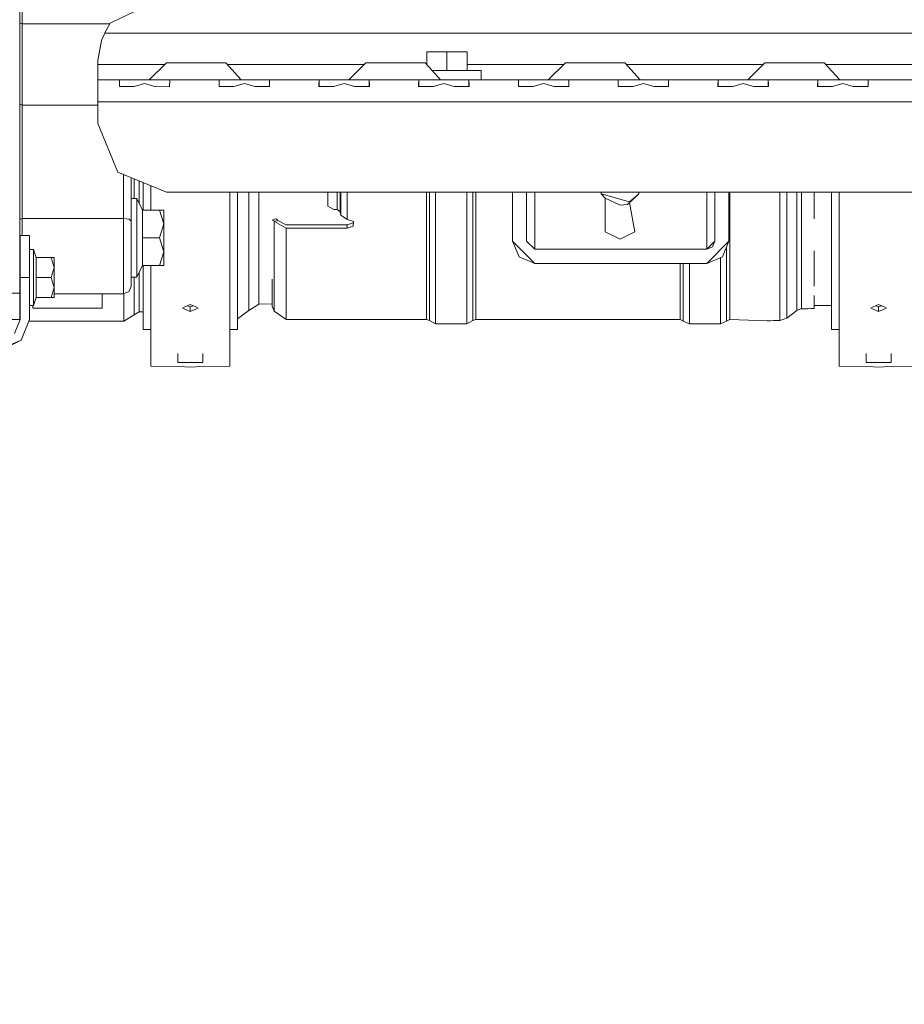
# Model space of a CAD drawing. Units: millimetres. Extents: x 635 to 10360, y -386 to 3656.
# Drawn here: x 2897 to 3181, y 387 to 702 of the extents above; entities that cross this region are included whole.
import ezdxf

# ---------------------------------------------------------------- set-up
doc = ezdxf.new("R2010")
doc.units = ezdxf.units.MM
doc.layers.add('1', color=7, linetype='Continuous', true_color=0xffffff)
doc.styles.add('blockfont', font='simplex.shx')
doc.dimstyles.get("Standard").update_dxf_attribs({"dimtxt": 0.18, "dimasz": 0.18, "dimexe": 0.18, "dimexo": 0.0625, "dimgap": 0.09, "dimtad": 0, "dimtih": 1, "dimtoh": 1, "dimdec": 4, "dimzin": 0, "dimdsep": 46, "dimtxsty": 'Standard', "dimcen": 0.09, "dimadec": 0, "dimazin": 0, "dimtfac": 1, "dimtdec": 4, "dimtofl": 0, "dimtmove": 0, "dimatfit": 3, "dimfxl": 1, "dimtolj": 1, "dimtzin": 0, "dimarcsym": 0})

# ---------------------------------------------------------------- blocks, each defined once
blk = doc.blocks.new('_U4')
at = {"layer": '1', "color": 18, "lineweight": 13}
for p, q in [((10150.066508, 1012.699935), (10150.066508, -348.374091)), ((844.75006, 984.149965), (844.75006, -348.374091)), ((844.75006, -346.374091), (5416.689534, -346.374091)), ((10150.066508, -346.374091), (5578.127034, -346.374091))]:
    blk.add_line(p, q, dxfattribs=at)
at = {"layer": '1', "color": 18, "lineweight": 70}
for points in [[(844.75006, -346.374091), (894.750011, -332.976631), (894.750109, -359.77155)], [(10150.066508, -346.374091), (10100.066557, -359.77155), (10100.066459, -332.976631)]]:
    blk.add_solid(points, dxfattribs=at)
at = {"layer": '1', "color": 18, "linetype": 'Continuous', "lineweight": 13, "insert": (5420.839534, -385.269924), "char_height": 50, "attachment_point": 7, "line_spacing_factor": 0.903614, "style": 'blockfont'}
blk.add_mtext('\\W1.1836;OAL', dxfattribs=at)
blk = doc.blocks.new('_U6')
at = {"layer": '1', "color": 18, "lineweight": 13}
for p, q in [((4365, 1465), (4365, 121.625909)), ((2000, 280), (2000, 121.625909)), ((2000, 123.625909), (3360.011837, 123.625909)), ((4365, 123.625909), (3575.928504, 123.625909)), ((3386.511837, 48.625909), (3361.511837, 48.625909)), ((3361.511837, 48.625909), (3361.511837, -45.124091)), ((3618.178504, 48.625909), (3593.178504, 48.625909)), ((3618.178504, -45.124091), (3618.178504, 48.625909)), ((3361.511837, -45.124091), (3386.511837, -45.124091)), ((3593.178504, -45.124091), (3618.178504, -45.124091))]:
    blk.add_line(p, q, dxfattribs=at)
at = {"layer": '1', "color": 18, "lineweight": 70}
for points in [[(2000, 123.625909), (2049.999951, 137.023369), (2050.000049, 110.22845)], [(4365, 123.625909), (4315.000049, 110.22845), (4314.999951, 137.023369)]]:
    blk.add_solid(points, dxfattribs=at)
at = {"layer": '1', "color": 18, "linetype": 'Continuous', "lineweight": 13, "char_height": 50, "attachment_point": 7, "line_spacing_factor": 0.903614, "style": 'blockfont'}
for s, insert in [('\\W1.4631;93.1', (3364.161837, 84.730076)), ('\\W1.1591;2365', (3386.036837, -37.144924))]:
    blk.add_mtext(s, dxfattribs=dict(at, insert=insert))

msp = doc.modelspace()

# ---------------------------------------------------------------- linework, layer by layer
at = {"layer": '1', "color": 18, "linetype": 'Continuous', "lineweight": 13}
for p, q in [((2897.99322, 701.157543), (2897.99322, 727.706465)), ((2897.196187, 681.756469), (2897.196187, 721.315416)), ((2926.66067, 701.509568), (2934.055461, 705.109986)), ((2897.99322, 701.157543), (2897.196187, 701.462635)), ((2926.119325, 701.157543), (2897.99322, 701.157543)), ((2897.99322, 675.059291), (2897.99322, 701.157543)), ((2924.723519, 698.603782), (2926.185263, 701.278183)), ((2926.185263, 701.278183), (2926.66067, 701.509568)), ((2924.490346, 698.110017), (2923.464669, 695.729705)), ((2924.490346, 698.110017), (2924.723519, 698.603782)), ((3688.009514, 698.110017), (2924.490346, 698.110017)), ((2922.249926, 689.49041), (2923.464669, 695.729705)), ((2922.249926, 689.351472), (2923.464669, 695.729705)), ((3027.749909, 688.065678), (3027.749909, 692.110035)), ((3034.249915, 692.110035), (3027.749909, 692.110035)), ((3034.249915, 692.110035), (3034.249915, 686.110112)), ((3040.749921, 692.110035), (3034.249915, 692.110035)), ((3040.749921, 692.110035), (3040.749921, 686.110052)), ((2922.249926, 689.351472), (2922.249926, 689.49041)), ((2922.249926, 688.109967), (2922.249926, 689.351472)), ((2944.250001, 688.60999), (2938.749923, 683.109972)), ((2944.250001, 688.60999), (2948.015107, 688.60999)), ((2948.015107, 688.60999), (2956.475152, 688.60999)), ((2963.259591, 688.60999), (2956.475152, 688.60999)), ((2963.259591, 688.60999), (2968.214883, 683.109972)), ((3008.249892, 688.60999), (3002.749814, 683.109972)), ((3008.249892, 688.60999), (3012.014998, 688.60999)), ((3012.014998, 688.60999), (3020.475043, 688.60999)), ((3027.259482, 688.60999), (3020.475043, 688.60999)), ((3027.259482, 688.60999), (3029.511932, 686.110052)), ((3072.249783, 688.60999), (3066.749944, 683.109972)), ((3072.249783, 688.60999), (3076.014889, 688.60999)), ((3076.014889, 688.60999), (3084.475173, 688.60999)), ((3091.259612, 688.60999), (3084.475173, 688.60999)), ((3091.259612, 688.60999), (3096.214904, 683.109972)), ((3136.249913, 688.60999), (3130.749835, 683.109972)), ((3136.249913, 688.60999), (3140.015019, 688.60999)), ((3140.015019, 688.60999), (3148.475064, 688.60999)), ((3155.259503, 688.60999), (3148.475064, 688.60999)), ((3155.259503, 688.60999), (3160.214795, 683.109972)), ((2943.749972, 688.109967), (2922.249926, 688.109967)), ((2922.249926, 683.109972), (2922.249926, 688.109967)), ((3007.749863, 688.109967), (2963.710091, 688.109967)), ((3027.749909, 688.109967), (3027.710004, 688.109967)), ((3029.511925, 686.11006), (3034.249915, 686.110112)), ((3029.511962, 686.11002), (3032.214925, 683.110069)), ((3045.249833, 686.109993), (3034.249915, 686.110112)), ((3040.749921, 686.110052), (3039.749874, 686.110052)), ((3071.749776, 688.109967), (3040.749921, 688.109967)), ((3040.749921, 686.110041), (3040.749921, 686.110052)), ((3045.249833, 686.109993), (3040.749921, 686.110041)), ((3045.249833, 686.109993), (3045.249833, 683.109972)), ((3135.749884, 688.109967), (3091.710112, 688.109967)), ((3199.749797, 688.109967), (3155.710004, 688.109967)), ((2922.249926, 683.109972), (2922.249926, 681.059751)), ((2922.249926, 683.109972), (2930.191411, 683.109972)), ((2929.193391, 683.036062), (2929.146422, 681.059751)), ((2930.191411, 683.109972), (2929.193391, 683.036062)), ((2929.193391, 683.036062), (2929.193391, 681.059377)), ((2937.249793, 683.109972), (2930.191411, 683.109972)), ((2937.249793, 683.109972), (2944.308413, 683.109972)), ((2944.308413, 683.109972), (2945.306433, 683.036062)), ((2944.308413, 683.109972), (2954.249991, 683.109972)), ((2945.306433, 683.036062), (2945.229663, 681.022379)), ((2954.249991, 683.109972), (2962.191237, 683.109972)), ((2961.193217, 683.036062), (2961.160077, 681.636783)), ((2962.191237, 683.109972), (2961.193217, 683.036062)), ((2961.193217, 683.036062), (2961.193217, 681.059381)), ((2962.191237, 683.109972), (2969.249858, 683.109972)), ((2969.249858, 683.109972), (2972.249879, 683.109972)), ((2972.249879, 683.109972), (2976.308478, 683.109972)), ((2976.308478, 683.109972), (2977.306498, 683.036062)), ((2976.308478, 683.109972), (2994.191302, 683.109972)), ((2977.306498, 683.036062), (2977.339638, 681.636783)), ((2977.306498, 681.059381), (2977.306498, 683.036062)), ((2993.193282, 683.036062), (2993.160142, 681.636783)), ((2994.191302, 683.109972), (2993.193282, 683.036062)), ((2993.193282, 683.036062), (2993.193282, 681.059381)), ((3000.249995, 683.109972), (2994.191302, 683.109972)), ((3001.153125, 683.109972), (3000.249995, 683.109972)), ((3001.153125, 683.109972), (3008.308543, 683.109972)), ((3008.308543, 683.109972), (3009.306563, 683.036062)), ((3008.308543, 683.109972), (3018.249882, 683.109972)), ((3009.306563, 683.036062), (3009.339703, 681.636783)), ((3009.306563, 681.059381), (3009.306563, 683.036062)), ((3018.249882, 683.109972), (3026.191367, 683.109972)), ((3025.193347, 683.036062), (3025.159968, 681.636783)), ((3026.191367, 683.109972), (3025.193347, 683.036062)), ((3025.193347, 683.036062), (3025.193347, 681.059381)), ((3026.191367, 683.109972), (3033.249987, 683.109972)), ((3034.249915, 683.110091), (3032.214925, 683.110069)), ((3032.214987, 683.11), (3034.249915, 683.110031)), ((3032.214987, 683.11), (3032.215012, 683.109972)), ((3033.249987, 683.109972), (3040.308608, 683.109972)), ((3045.249833, 683.109972), (3034.249915, 683.110091)), ((3034.249915, 683.110031), (3038.142337, 683.109972)), ((3040.308608, 683.109972), (3041.30639, 683.036062)), ((3050.249947, 683.109972), (3040.308608, 683.109972)), ((3041.30639, 683.036062), (3041.339768, 681.636783)), ((3041.30639, 681.059381), (3041.30639, 683.036062)), ((3050.249947, 683.109972), (3058.191193, 683.109972)), ((3057.193173, 683.036062), (3057.160033, 681.636783)), ((3058.191193, 683.109972), (3057.193173, 683.036062)), ((3057.193173, 683.036062), (3057.193173, 681.059383)), ((3064.249886, 683.109972), (3058.191193, 683.109972)), ((3065.153016, 683.109972), (3064.249886, 683.109972)), ((3065.153016, 683.109972), (3072.308434, 683.109972)), ((3072.308434, 683.109972), (3073.306454, 683.036062)), ((3072.308434, 683.109972), (3082.250012, 683.109972)), ((3073.306454, 683.036062), (3073.339833, 681.636783)), ((3073.306454, 681.059381), (3073.306454, 683.036062)), ((3082.250012, 683.109972), (3090.191258, 683.109972)), ((3089.193238, 683.036062), (3089.14627, 681.059751)), ((3090.191258, 683.109972), (3089.193238, 683.036062)), ((3089.193238, 683.036062), (3089.193238, 681.059377)), ((3090.191258, 683.109972), (3097.249879, 683.109972)), ((3097.249879, 683.109972), (3100.2499, 683.109972)), ((3100.2499, 683.109972), (3104.308499, 683.109972)), ((3104.308499, 683.109972), (3105.306519, 683.036062)), ((3114.249839, 683.109972), (3104.308499, 683.109972)), ((3105.306519, 683.036062), (3105.339659, 681.636783)), ((3105.306519, 681.059381), (3105.306519, 683.036062)), ((3114.249839, 683.109972), (3122.191323, 683.109972)), ((3121.193303, 683.036062), (3121.160163, 681.636783)), ((3122.191323, 683.109972), (3121.193303, 683.036062)), ((3121.193303, 683.036062), (3121.193303, 681.059381)), ((3129.249944, 683.109972), (3122.191323, 683.109972)), ((3129.249944, 683.109972), (3136.308564, 683.109972)), ((3136.308564, 683.109972), (3137.306584, 683.036062)), ((3136.308564, 683.109972), (3146.249903, 683.109972)), ((3137.306584, 683.036062), (3137.339724, 681.636783)), ((3137.306584, 681.059381), (3137.306584, 683.036062)), ((3146.249903, 683.109972), (3154.191388, 683.109972)), ((3153.193368, 683.036062), (3153.146399, 681.059751)), ((3154.191388, 683.109972), (3153.193368, 683.036062)), ((3153.193368, 683.036062), (3153.193368, 681.059377)), ((3154.191388, 683.109972), (3161.250008, 683.109972)), ((3161.250008, 683.109972), (3164.249791, 683.109972)), ((3164.249791, 683.109972), (3168.30839, 683.109972)), ((3168.30839, 683.109972), (3169.306411, 683.036062)), ((3168.30839, 683.109972), (3186.191214, 683.109972)), ((3169.306411, 683.036062), (3169.339789, 681.636783)), ((3169.306411, 681.059381), (3169.306411, 683.036062)), ((2897.196187, 681.756469), (2897.196187, 650.041672)), ((2922.249926, 681.059751), (2922.249926, 676.110002)), ((2929.146422, 681.059751), (2929.273738, 681.058737)), ((2929.273738, 681.058737), (2933.797015, 681.023213)), ((2933.797015, 681.023213), (2933.916463, 681.055757)), ((2937.249793, 681.964609), (2933.916463, 681.055757)), ((2937.249793, 681.964609), (2940.583361, 681.055757)), ((2940.583361, 681.055757), (2940.702809, 681.023213)), ((2940.702809, 681.023213), (2945.227517, 680.964443)), ((2945.229663, 681.022379), (2945.227517, 680.964443)), ((2961.160077, 681.636783), (2961.146249, 681.059751)), ((2961.146249, 681.059751), (2962.730778, 681.047293)), ((2962.730778, 681.047293), (2965.79708, 681.023213)), ((2965.79708, 681.023213), (2965.916528, 681.055757)), ((2969.249858, 681.964609), (2965.916528, 681.055757)), ((2969.249858, 681.964609), (2972.583426, 681.055757)), ((2972.583426, 681.055757), (2972.702636, 681.023213)), ((2972.702636, 681.023213), (2975.768937, 681.047293)), ((2975.768937, 681.047293), (2977.353467, 681.059751)), ((2977.353467, 681.059751), (2977.339638, 681.636783)), ((2993.160142, 681.636783), (2993.146313, 681.059751)), ((2993.146313, 681.059751), (2994.730843, 681.047293)), ((2994.730843, 681.047293), (2997.797145, 681.023213)), ((2997.797145, 681.023213), (2997.916354, 681.055757)), ((3001.249923, 681.964609), (2997.916354, 681.055757)), ((3001.249923, 681.964609), (3004.583491, 681.055757)), ((3004.583491, 681.055757), (3004.7027, 681.023213)), ((3004.7027, 681.023213), (3007.769002, 681.047293)), ((3007.769002, 681.047293), (3009.353532, 681.059751)), ((3009.353532, 681.059751), (3009.339703, 681.636783)), ((3025.159968, 681.636783), (3025.146378, 681.059751)), ((3025.146378, 681.059751), (3026.730908, 681.047293)), ((3026.730908, 681.047293), (3029.796971, 681.023213)), ((3029.796971, 681.023213), (3029.916419, 681.055757)), ((3033.249987, 681.964609), (3029.916419, 681.055757)), ((3033.249987, 681.964609), (3036.583318, 681.055757)), ((3036.583318, 681.055757), (3036.702765, 681.023213)), ((3036.702765, 681.023213), (3039.769067, 681.047293)), ((3039.769067, 681.047293), (3041.353358, 681.059751)), ((3041.353358, 681.059751), (3041.339768, 681.636783)), ((3057.160033, 681.636783), (3057.146443, 681.059751)), ((3057.146443, 681.059751), (3058.730735, 681.047293)), ((3058.730735, 681.047293), (3061.797036, 681.023213)), ((3061.797036, 681.023213), (3061.916484, 681.055757)), ((3065.249814, 681.964609), (3061.916484, 681.055757)), ((3065.249814, 681.964609), (3068.583382, 681.055757)), ((3068.583382, 681.055757), (3068.70283, 681.023213)), ((3068.70283, 681.023213), (3071.768893, 681.047293)), ((3071.768893, 681.047293), (3073.353423, 681.059751)), ((3073.353423, 681.059751), (3073.339833, 681.636783)), ((3089.14627, 681.059751), (3089.273585, 681.058737)), ((3089.273585, 681.058737), (3093.797101, 681.023213)), ((3093.797101, 681.023213), (3093.91631, 681.055757)), ((3097.249879, 681.964609), (3093.91631, 681.055757)), ((3097.249879, 681.964609), (3100.583447, 681.055757)), ((3100.583447, 681.055757), (3100.702657, 681.023213)), ((3100.702657, 681.023213), (3103.768958, 681.047293)), ((3103.768958, 681.047293), (3105.353488, 681.059751)), ((3105.353488, 681.059751), (3105.339659, 681.636783)), ((3121.160163, 681.636783), (3121.146334, 681.059751)), ((3121.146334, 681.059751), (3122.730864, 681.047293)), ((3122.730864, 681.047293), (3125.797166, 681.023213)), ((3125.797166, 681.023213), (3125.916375, 681.055757)), ((3129.249944, 681.964609), (3125.916375, 681.055757)), ((3129.249944, 681.964609), (3132.583274, 681.055757)), ((3132.583274, 681.055757), (3132.702721, 681.023213)), ((3132.702721, 681.023213), (3135.769023, 681.047293)), ((3135.769023, 681.047293), (3137.353553, 681.059751)), ((3137.353553, 681.059751), (3137.339724, 681.636783)), ((3153.146399, 681.059751), (3153.273715, 681.058737)), ((3153.273715, 681.058737), (3157.796992, 681.023213)), ((3157.796992, 681.023213), (3157.91644, 681.055757)), ((3161.250008, 681.964609), (3157.91644, 681.055757)), ((3161.250008, 681.964609), (3164.583339, 681.055757)), ((3164.583339, 681.055757), (3164.702786, 681.023213)), ((3164.702786, 681.023213), (3167.769088, 681.047293)), ((3167.769088, 681.047293), (3169.353379, 681.059751)), ((3169.353379, 681.059751), (3169.339789, 681.636783)), ((2922.249926, 676.110002), (3032.655936, 676.110002)), ((2922.249926, 676.110002), (2922.249926, 669.109973)), ((3032.655941, 676.110002), (3384.657899, 676.110002)), ((2897.99322, 675.059291), (2897.196187, 675.364365)), ((2897.99322, 675.059291), (2897.99322, 656.942817)), ((2922.249926, 675.059291), (2897.99322, 675.059291)), ((2922.249926, 669.109973), (2928.693427, 653.553638)), ((2897.99322, 638.686511), (2897.99322, 656.942817)), ((2928.693427, 653.553638), (2944.250001, 647.110018)), ((2930.493249, 638.686511), (2930.493249, 652.808141)), ((2932.993306, 637.824747), (2932.993306, 651.772604)), ((2933.870209, 651.409385), (2933.870209, 650.36008)), ((2935.470952, 650.746349), (2935.470952, 643.676658)), ((2897.196187, 650.041672), (2897.196187, 649.124059)), ((2897.196187, 649.124059), (2897.196187, 614.777299)), ((2933.870209, 650.36008), (2933.870209, 645.130786)), ((2936.800851, 641.374203), (2936.800851, 650.195497)), ((2939.211024, 641.374203), (2939.211024, 649.19719)), ((2932.993306, 645.130786), (2934.793366, 645.130786)), ((2934.793366, 645.130786), (2936.543835, 641.374203)), ((2934.793366, 638.806256), (2934.793366, 645.130786)), ((3668.250097, 647.110018), (2944.250001, 647.110018)), ((2964.610947, 647.110018), (2964.610947, 631.241473)), ((2967.021121, 638.632092), (2967.021121, 647.110018)), ((2970.646037, 647.110018), (2970.646037, 632.987651)), ((2973.864449, 647.110018), (2973.864449, 634.752783)), ((2995.990886, 647.110018), (2995.990886, 642.682108)), ((2998.990668, 647.110018), (2998.990668, 641.535851)), ((2999.975575, 647.110018), (2999.975575, 640.85606)), ((3000.20851, 647.110018), (3000.20851, 639.769408)), ((3002.178086, 647.110018), (3002.178086, 638.406548)), ((3027.652873, 628.095957), (3027.652873, 647.110018)), ((3028.633965, 638.1996), (3028.633965, 647.110018)), ((3030.596389, 637.350771), (3030.596389, 647.110018)), ((3040.596379, 647.110018), (3040.596379, 637.350771)), ((3042.558802, 638.1996), (3042.558802, 647.110018)), ((3043.539895, 647.110018), (3043.539895, 628.095957)), ((3055.299891, 631.424996), (3055.299891, 647.110018)), ((3059.799804, 631.424996), (3059.799804, 647.110018)), ((3062.424792, 647.110018), (3062.424792, 639.529141)), ((3083.749903, 647.110018), (3083.749903, 646.559032)), ((3083.749903, 646.559032), (3084.999932, 645.253274)), ((3090.847863, 644.542131), (3083.749903, 646.559032)), ((3084.999932, 645.253274), (3089.749945, 642.91552)), ((3084.999932, 645.253274), (3084.999932, 634.371909)), ((3090.847863, 644.542131), (3092.749966, 644.001755)), ((3095.749987, 646.559032), (3092.124833, 643.228742)), ((3095.749987, 646.559032), (3092.749966, 644.001755)), ((3095.749987, 647.110018), (3095.749987, 646.559032)), ((3117.574824, 647.110018), (3117.574824, 639.529141)), ((3120.199813, 631.424996), (3120.199813, 647.110018)), ((3124.699963, 647.110018), (3124.699963, 631.424996)), ((3124.939812, 628.095957), (3124.939812, 647.110018)), ((3141.001118, 628.095957), (3141.001118, 647.110018)), ((3143.273009, 646.00459), (3143.273009, 647.110018)), ((3143.273009, 628.783318), (3143.273009, 646.00459)), ((3146.457089, 631.876263), (3146.457089, 647.110018)), ((3147.99632, 647.110018), (3147.99632, 632.339272)), ((3151.996268, 647.110018), (3151.996268, 638.582133)), ((3157.600774, 638.632092), (3157.600774, 647.110018)), ((3160.010947, 631.241473), (3160.010947, 647.110018)), ((2936.543835, 641.374203), (2942.017688, 641.374203)), ((2936.543835, 632.481727), (2936.543835, 641.374203)), ((2942.017688, 641.374203), (2943.393363, 641.374203)), ((2943.393363, 636.927935), (2942.017688, 641.374203)), ((2943.393363, 636.927935), (2943.393363, 641.374203)), ((2995.990886, 642.682108), (2997.990741, 641.535851)), ((2998.990668, 641.535851), (2997.990741, 641.535851)), ((2999.975575, 640.85606), (2998.990668, 641.535851)), ((3092.124833, 643.228742), (3089.749945, 642.91552)), ((3092.762236, 643.8143), (3094.499959, 634.371909)), ((2897.99322, 638.686511), (2897.196187, 638.411749)), ((2897.99322, 633.271846), (2897.99322, 638.686511)), ((2930.493249, 638.686511), (2897.99322, 638.686511)), ((2932.261122, 638.434085), (2930.493249, 638.686511)), ((2930.493249, 623.763057), (2930.493249, 638.686511)), ((2932.261122, 638.434085), (2932.993306, 637.824747)), ((2932.993306, 624.973985), (2932.993306, 637.824747)), ((2934.793366, 638.806256), (2934.793366, 632.481727)), ((2967.021121, 612.732622), (2967.021121, 638.632092)), ((2978.178157, 638.195607), (2979.29634, 638.536665)), ((2978.762997, 637.909862), (2978.178157, 638.195607)), ((2978.762997, 617.061469), (2978.762997, 637.909862)), ((2978.867425, 637.703094), (2978.762997, 637.909862)), ((2979.989184, 638.045165), (2978.867425, 637.703094)), ((2979.881181, 638.25086), (2979.29634, 638.536665)), ((2979.989184, 638.045165), (2979.881181, 638.25086)), ((2982.700242, 636.607679), (2979.989184, 638.045165)), ((3000.20851, 639.769408), (2999.975575, 640.85606)), ((3002.178086, 638.406548), (3000.20851, 639.769408)), ((3004.309071, 637.728426), (3002.178086, 638.406548)), ((3028.633965, 628.205391), (3028.633965, 638.1996)), ((3042.558802, 628.205391), (3042.558802, 638.1996)), ((3062.424792, 631.508264), (3062.424792, 639.529141)), ((3117.574824, 631.508264), (3117.574824, 639.529141)), ((3157.600774, 638.632092), (3157.600774, 612.732622)), ((2942.017688, 632.481727), (2943.393363, 636.927935)), ((2943.393363, 628.035459), (2943.393363, 636.927935)), ((2973.864449, 620.278212), (2973.864449, 634.752783)), ((2982.700242, 635.610673), (2978.867425, 637.703094)), ((3002.023829, 636.607679), (2982.700242, 636.607679)), ((3002.178086, 635.613772), (2982.700242, 635.610673)), ((2982.700242, 614.434096), (2982.700242, 635.610673)), ((3004.196299, 637.166771), (3002.023829, 636.607679)), ((3002.178086, 636.315021), (3002.023829, 636.607679)), ((3002.178086, 635.613772), (3002.178086, 636.315021)), ((3002.178086, 635.613772), (3004.196299, 636.178645)), ((3004.238796, 637.750789), (3004.196299, 637.166771)), ((3004.196299, 636.178645), (3004.309071, 637.728426)), ((3030.596389, 637.350771), (3030.596389, 621.364805)), ((3040.596379, 637.350771), (3040.596379, 621.364805)), ((2897.362365, 633.271846), (2900.359763, 633.271846)), ((2897.362365, 633.271846), (2897.362365, 629.317793)), ((2900.359763, 633.271846), (2900.359763, 629.317793)), ((2934.793366, 632.481727), (2934.793366, 626.157197)), ((2936.543835, 632.481727), (2936.543835, 623.58925)), ((2936.543835, 632.481727), (2942.017688, 632.481727)), ((2943.393363, 628.035459), (2942.017688, 632.481727)), ((2970.646037, 632.987651), (2970.646037, 619.971129)), ((3084.999932, 634.371909), (3089.749945, 632.034155)), ((3094.499959, 634.371909), (3089.749945, 632.034155)), ((3146.457089, 631.876263), (3146.457089, 620.004865)), ((3147.99632, 620.815846), (3147.99632, 632.339272)), ((2897.362365, 629.317793), (2897.362365, 619.77193)), ((2900.359763, 629.317793), (2900.359763, 619.77193)), ((2900.359763, 628.771874), (2901.559724, 628.771874)), ((2901.559724, 628.771874), (2901.559724, 619.77193)), ((2901.559724, 628.771874), (2902.467383, 626.204344)), ((2964.610947, 598.487827), (2964.610947, 631.241473)), ((3062.424792, 624.299976), (3055.299891, 631.424996)), ((3057.386769, 626.386854), (3055.299891, 631.424996)), ((3062.424792, 628.799948), (3059.799804, 631.424996)), ((3062.424792, 628.799948), (3062.424792, 631.508264)), ((3117.574824, 628.799948), (3062.424792, 628.799948)), ((3117.574824, 628.799948), (3117.574824, 631.508264)), ((3124.699963, 631.424996), (3117.574824, 624.299976)), ((3117.574824, 628.799948), (3118.887318, 630.112502)), ((3117.574824, 628.799948), (3119.431151, 629.568788)), ((3120.199813, 631.424996), (3118.887318, 630.112502)), ((3119.431151, 629.568788), (3120.199813, 631.424996)), ((3124.699963, 631.424996), (3122.613086, 626.386854)), ((3123.95872, 627.641949), (3123.95872, 629.635486)), ((3143.273009, 628.783318), (3143.273009, 618.190977)), ((3160.010947, 598.487827), (3160.010947, 631.241473)), ((2902.467383, 626.204344), (2907.264603, 626.204344)), ((2902.467383, 619.77193), (2902.467383, 626.204344)), ((2907.264603, 626.204344), (2908.259763, 626.204344)), ((2908.259763, 622.988197), (2907.264603, 626.204344)), ((2908.259763, 622.988197), (2908.259763, 626.204344)), ((2934.793366, 626.157197), (2934.793366, 619.832727)), ((2942.017688, 623.58925), (2943.393363, 628.035459)), ((2943.393363, 623.58925), (2943.393363, 628.035459)), ((3027.652873, 614.434096), (3027.652873, 628.095957)), ((3028.633965, 622.302743), (3028.633965, 628.205391)), ((3042.558802, 622.302743), (3042.558802, 628.205391)), ((3043.539895, 628.095957), (3043.539895, 614.434096)), ((3062.424792, 624.299976), (3057.386769, 626.386854)), ((3117.574824, 624.299976), (3122.613086, 626.386854)), ((3121.996297, 626.131376), (3121.996297, 621.364805)), ((3123.95872, 627.641949), (3123.95872, 622.988197)), ((3124.939812, 614.434096), (3124.939812, 628.095957)), ((3141.001118, 614.434096), (3141.001118, 628.095957)), ((3151.996268, 628.341614), (3151.996268, 620.763036)), ((2897.196187, 623.716923), (2897.362365, 623.716923)), ((2907.264603, 619.77193), (2908.259763, 622.988197)), ((2908.259763, 616.555664), (2908.259763, 622.988197)), ((2930.493249, 623.763057), (2930.493249, 617.31455)), ((2932.993306, 624.973985), (2932.993306, 619.421097)), ((2934.793366, 619.832727), (2936.543835, 623.58925)), ((2936.543835, 623.58925), (2942.017688, 623.58925)), ((2936.800851, 623.58925), (2936.800851, 612.732622)), ((2939.211024, 598.487827), (2939.211024, 623.58925)), ((2942.017688, 623.58925), (2943.393363, 623.58925)), ((3028.633965, 614.467355), (3028.633965, 622.302743)), ((3042.558802, 614.467355), (3042.558802, 622.302743)), ((3117.574824, 624.299976), (3062.424792, 624.299976)), ((3109.05279, 614.434096), (3109.05279, 624.299976)), ((3110.033883, 622.988197), (3110.033883, 624.299976)), ((3110.033883, 613.941642), (3110.033883, 622.988197)), ((3111.996306, 624.299976), (3111.996306, 621.364805)), ((3123.95872, 613.941642), (3123.95872, 622.988197)), ((2897.362365, 619.77193), (2900.359763, 619.77193)), ((2897.362365, 606.271836), (2897.362365, 619.77193)), ((2900.359763, 606.271836), (2900.359763, 619.77193)), ((2901.559724, 619.77193), (2901.559724, 610.771867)), ((2902.467383, 619.77193), (2907.264603, 619.77193)), ((2902.467383, 613.339397), (2902.467383, 619.77193)), ((2908.259763, 616.555664), (2907.264603, 619.77193)), ((2932.993306, 619.832727), (2934.793366, 619.832727)), ((2932.993306, 619.421097), (2932.993306, 617.02213)), ((2933.870209, 619.832727), (2933.870209, 618.775817)), ((2935.470952, 621.286832), (2935.470952, 619.69361)), ((2935.470952, 619.69361), (2935.470952, 611.531827)), ((2970.646037, 619.971129), (2970.646037, 618.348095)), ((2973.864449, 620.278212), (2973.864449, 612.314078)), ((2978.178157, 619.204614), (2978.178157, 616.026255)), ((3030.596389, 621.364805), (3030.596389, 610.446068)), ((3040.596379, 621.364805), (3040.596379, 610.446068)), ((3111.996306, 621.364805), (3111.996306, 610.446068)), ((3121.996297, 621.364805), (3121.996297, 610.446068)), ((3146.457089, 620.004865), (3146.457089, 612.380477)), ((3147.99632, 620.502683), (3147.99632, 620.815846)), ((3147.99632, 620.502683), (3147.99632, 612.900707)), ((3151.996268, 620.763036), (3151.996268, 617.019326)), ((2897.196187, 615.826937), (2897.362365, 615.826937)), ((2907.264603, 613.339397), (2908.259763, 616.555664)), ((2908.259763, 616.555664), (2908.259763, 613.339397)), ((2930.493249, 617.31455), (2930.493249, 614.528629)), ((2932.993306, 617.02213), (2932.261122, 615.258905)), ((2933.870209, 618.775817), (2933.870209, 610.569927)), ((2970.646037, 618.348095), (2970.646037, 612.080785)), ((2978.178157, 615.766856), (2978.178157, 616.026255)), ((2978.178157, 612.314078), (2978.178157, 615.766856)), ((2978.762997, 617.061469), (2978.762997, 615.021559)), ((3143.273009, 615.179512), (3143.273009, 618.190977)), ((2897.196187, 614.777299), (2892.700328, 614.777299)), ((2897.362365, 615.15789), (2897.196187, 615.323648)), ((2897.196187, 614.559385), (2897.196187, 614.777299)), ((2897.196187, 609.19306), (2897.196187, 614.559385)), ((2901.559724, 610.771867), (2902.467383, 613.339397)), ((2902.467383, 613.339397), (2907.264603, 613.339397)), ((2907.264603, 613.339397), (2908.259763, 613.339397)), ((2908.259763, 614.482376), (2923.393382, 614.482376)), ((2923.393382, 614.482376), (2924.745692, 614.48929)), ((2923.588408, 609.959218), (2923.588408, 614.483373)), ((2930.493249, 614.528629), (2924.745692, 614.48929)), ((2930.493249, 614.528629), (2932.261122, 615.258905)), ((2930.570973, 608.587238), (2930.570973, 614.560735)), ((2936.800851, 612.732622), (2936.800851, 603.120896)), ((2967.021121, 612.732622), (2967.021121, 603.120896)), ((2978.762997, 615.021559), (2978.762997, 609.80806)), ((2982.700242, 614.434096), (2982.700242, 607.0703)), ((3027.652873, 607.0703), (3027.652873, 614.434096)), ((3028.633965, 611.444804), (3028.633965, 614.467355)), ((3042.558802, 611.444804), (3042.558802, 614.467355)), ((3043.539895, 614.434096), (3043.539895, 607.0703)), ((3109.05279, 607.0703), (3109.05279, 614.434096)), ((3110.033883, 612.061235), (3110.033883, 613.941642)), ((3123.95872, 613.941642), (3123.95872, 612.061235)), ((3124.939812, 607.0703), (3124.939812, 614.434096)), ((3141.001118, 614.434096), (3141.001118, 608.460757)), ((3143.273009, 615.179512), (3143.273009, 609.231683)), ((3147.99632, 609.749648), (3147.99632, 612.900707)), ((3151.996268, 613.947282), (3151.996268, 609.844181)), ((3157.600774, 612.732622), (3157.600774, 603.120896)), ((2900.359763, 610.771867), (2901.559724, 610.771867)), ((2901.35826, 609.959218), (2901.35826, 610.771867)), ((2923.588408, 609.959218), (2901.35826, 609.959218)), ((2933.870209, 607.806655), (2933.870209, 610.569927)), ((2935.470952, 611.531827), (2935.470952, 608.783456)), ((2949.370993, 609.970662), (2950.176133, 610.321971)), ((2949.370993, 609.970662), (2950.176133, 609.62865)), ((2951.910867, 611.078831), (2950.176133, 610.321971)), ((2951.910867, 608.891818), (2950.176133, 609.62865)), ((2951.910867, 610.318038), (2951.027231, 610.693303)), ((2953.645839, 610.321971), (2951.910867, 611.078831)), ((2951.910867, 610.318038), (2952.794623, 610.693303)), ((2951.910867, 610.318038), (2951.910867, 608.891818)), ((2953.645839, 609.62865), (2951.910867, 608.891818)), ((2954.450978, 609.970662), (2953.645839, 610.321971)), ((2954.450978, 609.970662), (2953.645839, 609.62865)), ((2970.646037, 612.080785), (2970.646037, 610.293242)), ((2973.864449, 611.16645), (2970.646037, 609.13262)), ((2970.646037, 610.293242), (2970.646037, 609.519216)), ((2970.646037, 609.519216), (2970.646037, 609.13262)), ((2973.864449, 612.314078), (2973.864449, 611.16645)), ((2978.178157, 611.321155), (2973.864449, 611.16645)), ((2978.178157, 610.607835), (2978.178157, 612.314078)), ((2978.762997, 609.019014), (2978.178157, 610.607835)), ((2978.762997, 609.019014), (2978.762997, 609.80806)), ((3028.633965, 606.971356), (3028.633965, 611.444804)), ((3030.596389, 610.446068), (3030.596389, 604.923102)), ((3040.596379, 610.446068), (3040.596379, 604.923102)), ((3042.558802, 606.971356), (3042.558802, 611.444804)), ((3110.033883, 606.557104), (3110.033883, 612.061235)), ((3111.996306, 610.446068), (3111.996306, 604.923102)), ((3121.996297, 610.446068), (3121.996297, 604.923102)), ((3123.95872, 606.557104), (3123.95872, 612.061235)), ((3146.457089, 612.380477), (3146.457089, 609.219286)), ((3146.457089, 609.219286), (3147.223128, 609.483215)), ((3147.794617, 609.680149), (3147.223128, 609.483215)), ((3147.79138, 609.679033), (3147.99632, 609.749648)), ((3147.794617, 609.680149), (3147.99632, 609.749648)), ((3147.99632, 609.749648), (3149.996413, 609.749648)), ((3151.003493, 609.797212), (3149.996413, 609.749648)), ((3151.029958, 609.798523), (3151.003493, 609.797212)), ((3151.029958, 609.798523), (3151.996268, 609.844181)), ((3157.600774, 610.783431), (3151.996268, 610.783431)), ((3170.170916, 609.970662), (3170.976056, 610.321971)), ((3170.170916, 609.970662), (3170.976056, 609.62865)), ((3172.711028, 611.078831), (3170.976056, 610.321971)), ((3172.711028, 608.891818), (3170.976056, 609.62865)), ((3172.711028, 610.318038), (3171.827271, 610.693303)), ((3174.445761, 610.321971), (3172.711028, 611.078831)), ((3172.711028, 610.318038), (3173.594663, 610.693303)), ((3172.711028, 610.318038), (3172.711028, 608.891818)), ((3174.445761, 609.62865), (3172.711028, 608.891818)), ((3175.250901, 609.970662), (3174.445761, 610.321971)), ((3175.250901, 609.970662), (3174.445761, 609.62865)), ((2897.196187, 606.271836), (2892.700328, 606.271836)), ((2895.5027, 601.781818), (2897.362365, 606.271836)), ((2897.196187, 606.271836), (2897.196187, 609.19306)), ((2897.362365, 606.482709), (2897.196187, 606.412026)), ((2897.622002, 599.662396), (2900.359763, 606.271836)), ((2930.570973, 608.587238), (2930.570973, 605.793449)), ((2933.870209, 607.806655), (2930.570973, 605.793449)), ((2935.470952, 608.783456), (2933.870209, 607.806655)), ((2936.800851, 608.783456), (2935.470952, 608.783456)), ((2970.646037, 609.13262), (2967.021121, 606.55292)), ((2982.700242, 606.269213), (2978.762997, 609.019014)), ((2982.700242, 606.269213), (2982.700242, 607.0703)), ((3027.652873, 606.269213), (2982.700242, 606.269213)), ((3027.652873, 606.269213), (3027.652873, 607.0703)), ((3027.652873, 606.269213), (3028.633965, 605.952593)), ((3028.633965, 605.952593), (3028.633965, 606.971356)), ((3042.558802, 605.952593), (3042.558802, 606.971356)), ((3043.539895, 606.269213), (3042.558802, 605.952593)), ((3043.539895, 607.0703), (3043.539895, 606.269213)), ((3109.05279, 606.269213), (3043.539895, 606.269213)), ((3109.05279, 606.269213), (3109.05279, 607.0703)), ((3109.05279, 606.269213), (3110.033883, 605.753872)), ((3110.033883, 606.420847), (3110.033883, 606.557104)), ((3110.033883, 605.753872), (3110.033883, 606.420847)), ((3123.95872, 606.557104), (3123.95872, 606.420847)), ((3123.95872, 605.753872), (3123.95872, 606.420847)), ((3124.939812, 606.269213), (3123.95872, 605.753872)), ((3124.939812, 606.269213), (3124.939812, 607.0703)), ((3124.939812, 606.269213), (3136.996402, 605.875703)), ((3141.001118, 605.946395), (3141.001118, 608.460757)), ((3141.001118, 605.946395), (3143.273009, 606.729361)), ((3143.273009, 606.729361), (3143.273009, 609.231683)), ((3143.273009, 606.729361), (3146.457089, 609.219286)), ((2930.570973, 605.793449), (2900.161606, 605.793449)), ((2936.800851, 603.120896), (2939.211024, 603.120896)), ((2967.021121, 603.120896), (2964.610947, 603.120896)), ((3028.633965, 605.952593), (3030.596389, 604.923102)), ((3030.596389, 604.923102), (3040.596379, 604.923102)), ((3042.558802, 605.952593), (3040.596379, 604.923102)), ((3110.033883, 605.753872), (3111.996306, 604.923102)), ((3111.996306, 604.923102), (3121.996297, 604.923102)), ((3123.95872, 605.753872), (3121.996297, 604.923102)), ((3136.996402, 605.875703), (3137.995375, 605.910989)), ((3137.995375, 605.910989), (3138.01421, 605.911705)), ((3138.996257, 605.946395), (3138.01421, 605.911705)), ((3138.996257, 605.946395), (3141.001118, 605.946395)), ((3157.600774, 603.120896), (3160.010947, 603.120896)), ((2897.622002, 599.662396), (2891.012563, 596.924635)), ((2892.312421, 597.015592), (2897.622002, 599.662396)), ((2939.211024, 598.487827), (2939.211024, 591.288182)), ((2964.610947, 598.487827), (2964.610947, 591.288182)), ((3160.010947, 598.487827), (3160.010947, 591.288182)), ((2947.87587, 595.347735), (2947.87587, 592.517706)), ((2955.945863, 592.517706), (2955.945863, 595.347735)), ((3168.676032, 595.347735), (3168.676032, 592.517706)), ((3176.746024, 592.517706), (3176.746024, 595.347735)), ((2949.370993, 591.187212), (2939.211024, 591.288182)), ((2955.945863, 592.517706), (2947.87587, 592.517706)), ((2949.370993, 591.187212), (2950.176133, 591.129157)), ((2951.910867, 591.004106), (2950.176133, 591.129157)), ((2953.645839, 591.129157), (2951.910867, 591.004106)), ((2954.450978, 591.187212), (2953.645839, 591.129157)), ((2954.450978, 591.187212), (2964.610947, 591.288182)), ((3170.170916, 591.187212), (3160.010947, 591.288182)), ((3176.746024, 592.517706), (3168.676032, 592.517706)), ((3170.170916, 591.187212), (3170.976056, 591.129157)), ((3172.711028, 591.004106), (3170.976056, 591.129157)), ((3174.445761, 591.129157), (3172.711028, 591.004106)), ((3175.250901, 591.187212), (3174.445761, 591.129157)), ((3175.250901, 591.187212), (3185.41087, 591.288182))]:
    msp.add_line(p, q, dxfattribs=at)

# ---------------------------------------------------------------- dimensions: what is measured, and where the dimension line sits
for base, p1, p2, text, override, picture, middle in [((4365, 123.625909), (2000, 280), (4365, 1465), '<>\\P[\\C18;\\H50.00;\\Fsimplex.shx;2365\\Fsimplex.shx;\\H50.00;\\C18; ]', {"dimtxt": 50, "dimasz": 50, "dimexe": 2, "dimexo": 0, "dimgap": 1.5, "dimtih": 1, "dimtoh": 1, "dimdec": 1, "dimlfac": 0.03937, "dimzin": 8, "dimdsep": 46, "dimlunit": 2, "dimtxsty": 'blockfont', "dimsah": 1, "dimse1": 0, "dimse2": 0, "dimsd1": 0, "dimsd2": 0, "dimclrd": 18, "dimclre": 18, "dimclrt": 18, "dimtol": 0, "dimtm": -0.1, "dimtfac": 1, "dimtdec": 2, "dimtofl": 1, "dimtmove": 0, "dimtzin": 8, "dimlwd": 13, "dimlwe": 13}, '_U6', (3478.907671, 123.625909)), ((10150.066508, -346.374091), (844.75006, 984.149965), (10150.066508, 1120.652485), '\\C18;OAL', {"dimtxt": 50, "dimasz": 50, "dimexe": 2, "dimexo": 0, "dimgap": 1.5, "dimtih": 1, "dimtoh": 1, "dimdec": 1, "dimlfac": 0.03937, "dimzin": 8, "dimdsep": 46, "dimlunit": 2, "dimpost": '', "dimtxsty": 'blockfont', "dimsah": 1, "dimse1": 0, "dimse2": 0, "dimsd1": 0, "dimsd2": 0, "dimclrd": 18, "dimclre": 18, "dimclrt": 18, "dimtol": 0, "dimtm": -0.1, "dimtfac": 1, "dimtdec": 2, "dimtofl": 1, "dimtmove": 0, "dimtzin": 8, "dimlwd": 13, "dimlwe": 13}, '_U4', (5497.408284, -346.374091))]:
    dim = msp.add_linear_dim(base=base, p1=p1, p2=p2, text=text, dimstyle='Standard', override=override, dxfattribs=at)
    dim.commit()
    dim.dimension.update_dxf_attribs({"geometry": picture, "text_midpoint": middle, "dimtype": 160})

doc.saveas('drawing.dxf')
